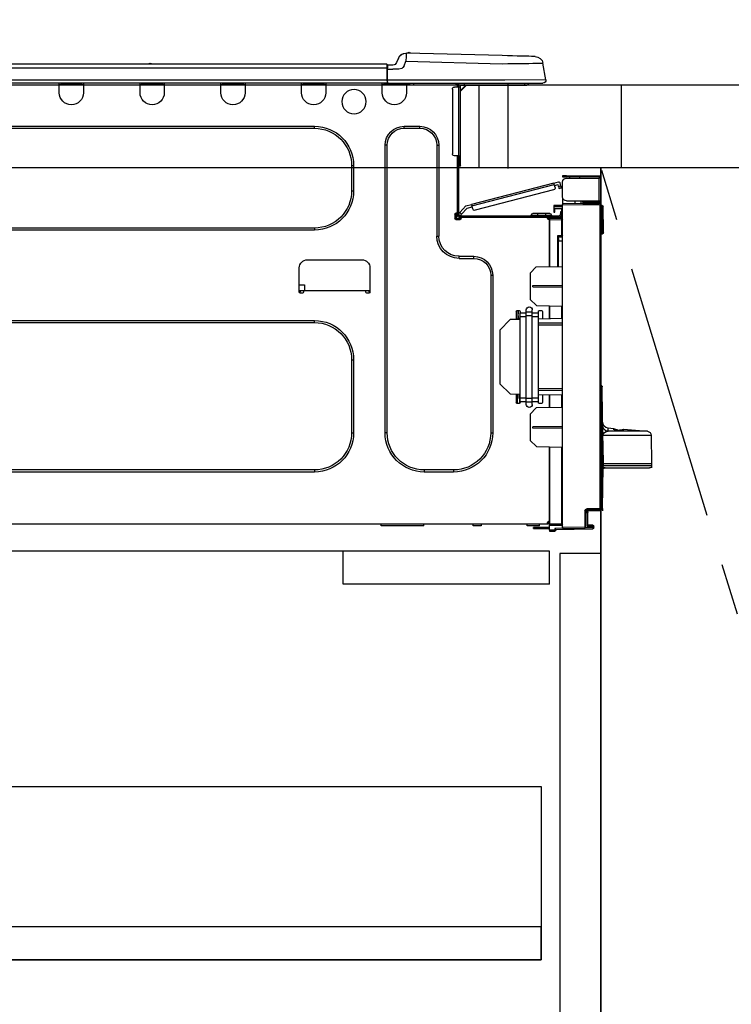
# Model space of a CAD drawing. Extents: x 55896 to 82369, y -11045 to -2175.
# Drawn here: x 71580 to 71925, y -8571 to -8093 of the extents above; entities that cross this region are included whole.
import ezdxf

# ---------------------------------------------------------------- set-up
doc = ezdxf.new("R2010")
doc.units = 0
doc.header["$LTSCALE"] = 50
doc.header["$MEASUREMENT"] = 0
doc.linetypes.add('CENTER', pattern=[2, 1.25, -0.25, 0.25, -0.25])
doc.linetypes.add('HIDDEN', pattern=[0.375, 0.25, -0.125])
doc.layers.get('0').update_dxf_attribs({"linetype": 'CONTINUOUS'})
doc.layers.get('DEFPOINTS').update_dxf_attribs({"color": 146, "linetype": 'CONTINUOUS'})
for name, color, linetype in [('120-キャビネット（外）', 7, 'CONTINUOUS'), ('121-キャビネット（中）', 253, 'HIDDEN'), ('123-扉向き', 231, 'CENTER'), ('126-甲板', 2, 'CONTINUOUS'), ('150-機器', 8, 'CONTINUOUS'), ('166-寸法B', 11, 'CONTINUOUS')]:
    doc.layers.add(name, color=color, linetype=linetype)
doc.styles.add('KH001', font='txt')
doc.dimstyles.new('KH1xx030', dxfattribs={"dimscale": 30, "dimtxt": 2, "dimasz": 0.6, "dimexe": 0.3, "dimexo": 1.2, "dimgap": 0.5, "dimtad": 3, "dimdec": 1, "dimdsep": 46, "dimlunit": 6, "dimtxsty": 'KH001', "dimblk": 'DOT', "dimcen": 1, "dimdle": 1, "dimclrd": 256, "dimclre": 256, "dimclrt": 256, "dimadec": 0, "dimazin": 0, "dimtfac": 1, "dimtdec": 1, "dimtix": 1, "dimtmove": 2, "dimatfit": 3, "dimldrblk": 'CLOSEDBLANK', "dimfxl": 1, "dimtolj": 1, "dimtzin": 0, "dimlwd": -1, "dimlwe": -1, "dimarcsym": 0})

# ---------------------------------------------------------------- blocks, each defined once
blk = doc.blocks.new('_Dot')
at = {"color": 0, "linetype": 'ByBlock', "lineweight": -2}
blk.add_line((-0.5, 0), (-1, 0), dxfattribs=at)
at = {"color": 0, "linetype": 'ByBlock', "const_width": 0.5}
blk.add_lwpolyline([(-0.25, 0, 1), (0.25, 0, 1)], format="xyb", close=True, dxfattribs=at)
blk = doc.blocks.new('*D96')
at = {"layer": '166-寸法B', "transparency": 16777216}
for p, q in [((71221.54, -7831.29), (71221.54, -7808.37)), ((71871.54, -8088.89), (71871.54, -7808.37)), ((71853.54, -7817.37), (71239.54, -7817.37))]:
    blk.add_line(p, q, dxfattribs=at)
at = {"layer": 'DEFPOINTS', "color": 0, "transparency": 16777216}
for p in [(71221.54, -7817.37), (71221.54, -7867.29), (71871.54, -8124.89)]:
    blk.add_point(p, dxfattribs=at)
at = {"layer": '166-寸法B', "transparency": 16777216, "xscale": 18, "yscale": 18, "zscale": 18, "rotation": 180}
blk.add_blockref('_Dot', (71221.54, -7817.37), dxfattribs=at)
at = {"layer": '166-寸法B', "transparency": 16777216, "xscale": 18, "yscale": 18, "zscale": 18}
blk.add_blockref('_Dot', (71871.54, -7817.37), dxfattribs=at)
at = {"layer": '166-寸法B', "transparency": 16777216, "insert": (71546.54, -7772.37), "char_height": 60, "attachment_point": 5, "style": 'KH001'}
blk.add_mtext('\\A1;650', dxfattribs=at)
blk = doc.blocks.new('_ClosedBlank')
at = {"color": 0, "linetype": 'ByBlock', "lineweight": -2}
for p, q in [((-1, 0.167), (0, 0)), ((-1, 0.167), (-1, -0.167)), ((0, 0), (-1, -0.167))]:
    blk.add_line(p, q, dxfattribs=at)
blk = doc.blocks.new('HT-F6S_D')
at = {"layer": '150-機器', "color": 13, "linetype": 'Continuous'}
for p, q in [((19.64, 13.39), (66.27, 14.62)), ((66.27, 14.62), (66.27, 14.54)), ((66.27, 14.54), (66.27, 14.32)), ((66.37, 14.62), (66.37, 14.62)), ((-1.45, 1.72), (-0.08, 9.72)), ((0.12, 9.72), (-0.08, 9.72)), ((0.72, 9.71), (0.12, 9.72)), ((1.71, 9.7), (0.72, 9.71)), ((3.06, 9.68), (1.71, 9.7)), ((4.76, 9.66), (3.06, 9.68)), ((3.67, 12.98), (3.87, 12.98)), ((3.87, 12.98), (4.46, 13)), ((4.46, 13), (5.41, 13.02)), ((6.76, 9.64), (4.76, 9.66)), ((5.41, 13.02), (6.72, 13.06)), ((6.72, 13.06), (8.35, 13.1)), ((9.02, 9.61), (6.76, 9.64)), ((8.35, 13.1), (10.25, 13.15)), ((11.5, 9.58), (9.02, 9.61)), ((10.25, 13.15), (12.39, 13.2)), ((14.15, 9.55), (11.5, 9.58)), ((12.39, 13.2), (14.7, 13.26)), ((16.92, 9.51), (14.15, 9.55)), ((14.7, 13.26), (17.14, 13.33)), ((17.14, 13.33), (19.64, 13.39)), ((66.37, 10.7), (19.74, 9.48)), ((66.27, 14.32), (66.28, 13.96)), ((66.28, 13.96), (66.3, 13.47)), ((66.3, 13.47), (66.31, 12.88)), ((66.31, 12.88), (66.33, 12.2)), ((66.33, 12.2), (66.35, 11.46)), ((66.35, 11.46), (66.37, 10.7)), ((67.28, 8.51), (66.37, 10.7)), ((69.98, 12.21), (70.9, 10.02)), ((69.98, 12.21), (70.9, 10.02)), ((69.98, 12.21), (69.98, 12.21)), ((70.9, 10.02), (70.9, 10.02)), ((190.4, 9.69), (190.49, 9.69)), ((190.49, 9.69), (190.49, 9.69)), ((19.74, 9.48), (16.92, 9.51)), ((67.28, 8.51), (67.81, 7.65)), ((67.81, 7.65), (68.43, 7.2)), ((68.43, 7.2), (69.74, 6.87)), ((69.74, 6.87), (72.7, 6.85)), ((72.7, 8.81), (75.31, 8.81)), ((75.31, 6.85), (72.7, 6.85)), ((75.31, 7.24), (75.31, 8.91)), ((75.31, 8.81), (75.31, 7.24)), ((75.31, 8.32), (75.31, 7.24)), ((75.31, 0.59), (75.31, 7.24)), ((75.61, 7.24), (75.31, 7.24)), ((75.61, 9.2), (429.43, 9.2)), ((75.61, 9.2), (75.61, 9.17)), ((75.61, 9.17), (75.61, 9.05)), ((75.61, 9.05), (75.61, 8.87)), ((75.61, 8.87), (75.61, 8.63)), ((75.61, 8.63), (75.61, 8.33)), ((75.61, 8.33), (75.61, 7.99)), ((75.61, 7.99), (75.61, 7.63)), ((75.61, 7.63), (75.61, 7.24)), ((75.61, 7.24), (75.61, 1.47)), ((75.61, 7.24), (429.43, 7.24)), ((189.82, 9.4), (191.08, 9.4)), ((-1.45, 1.72), (18.37, 1.47)), ((18.37, 0), (0, 0)), ((8.76, -0.88), (8.76, 0)), ((18.37, 1.47), (75.31, 1.47)), ((75.31, 0), (18.37, 0)), ((38.13, 0), (38.13, -0.88)), ((62.47, -0.74), (62.44, 0)), ((64.43, -0.69), (64.4, 0)), ((66.08, 0), (66.08, -0.69)), ((66.67, 0), (66.67, -0.1)), ((67.34, 0), (67.34, -0.1)), ((67.34, 0), (67.34, -0.1)), ((70.6, -0.1), (70.59, 0)), ((70.6, -0.1), (70.59, 0)), ((71.58, -0.1), (71.57, 0)), ((71.58, -0.1), (71.57, 0)), ((71.58, -0.1), (71.57, 0)), ((71.58, -0.1), (71.57, 0)), ((71.57, 0), (71.58, -0.1)), ((71.57, 0), (71.58, -0.1)), ((71.57, 0), (71.58, -0.1)), ((71.57, 0), (71.58, -0.1)), ((73.54, -0.1), (73.53, 0)), ((75.31, 0.59), (75.31, 0)), ((75.31, 0), (429.72, 0)), ((75.61, 1.47), (429.43, 1.47)), ((77.24, -0.1), (77.24, 0)), ((77.83, -0.69), (77.83, 0)), ((105.24, 0), (105.24, -0.69)), ((105.83, 0), (105.83, -0.1)), ((116.41, -0.1), (116.41, 0)), ((116.99, -0.69), (116.99, 0)), ((144.41, 0), (144.41, -0.69)), ((144.99, 0), (144.99, -0.1)), ((155.57, -0.1), (155.57, 0)), ((156.15, -0.69), (156.15, 0)), ((183.57, 0), (183.57, -0.69)), ((184.15, 0), (184.15, -0.1)), ((194.73, -0.1), (194.73, 0)), ((195.31, -0.69), (195.31, 0)), ((222.73, 0), (222.73, -0.69)), ((223.31, 0), (223.31, -0.1)), ((233.89, -0.1), (233.89, 0)), ((234.48, -0.69), (234.48, 0)), ((8.76, -0.88), (7.78, -0.88)), ((38.13, -0.88), (8.76, -0.88)), ((37.01, -0.88), (39.94, -3.82)), ((37.27, -0.88), (39.94, -3.56)), ((39.94, -0.88), (38.13, -0.88)), ((39.94, -1.86), (39.94, -0.88)), ((39.94, -35.15), (39.94, -1.86)), ((39.94, -1.86), (40.92, -1.86)), ((40.53, -0.1), (40.73, -0.1)), ((40.73, -0.1), (40.73, -0.29)), ((40.92, -0.49), (40.92, -0.88)), ((40.92, -0.88), (40.92, -1.86)), ((40.92, -1.86), (40.92, -35.15)), ((40.92, -1.86), (42.88, -1.86)), ((41.51, -0.2), (41.51, -1.86)), ((42.1, -0.2), (41.51, -0.2)), ((43.86, -2.84), (43.86, -34.17)), ((64.43, -0.69), (62.47, -0.74)), ((65, -0.67), (64.43, -0.69)), ((65.55, -0.66), (65, -0.67)), ((66.06, -0.65), (65.55, -0.66)), ((66.08, -0.64), (65.62, -0.66)), ((66.08, -0.64), (66.06, -0.65)), ((66.08, -0.69), (77.83, -0.69)), ((66.08, -0.69), (66.08, -4.6)), ((66.67, -0.1), (77.24, -0.1)), ((77.83, -4.6), (77.83, -0.69)), ((105.24, -0.69), (116.99, -0.69)), ((105.24, -0.69), (105.24, -4.6)), ((105.83, -0.1), (116.41, -0.1)), ((116.99, -4.6), (116.99, -0.69)), ((144.41, -0.69), (156.15, -0.69)), ((144.41, -0.69), (144.41, -4.6)), ((144.99, -0.1), (155.57, -0.1)), ((156.15, -4.6), (156.15, -0.69)), ((183.57, -0.69), (195.31, -0.69)), ((183.57, -0.69), (183.57, -4.6)), ((184.15, -0.1), (194.73, -0.1)), ((195.31, -4.6), (195.31, -0.69)), ((222.73, -0.69), (234.48, -0.69)), ((222.73, -0.69), (222.73, -4.6)), ((223.31, -0.1), (233.89, -0.1)), ((234.48, -4.6), (234.48, -0.69)), ((67.26, -20.85), (59.62, -20.85)), ((59.62, -21.83), (59.62, -20.85)), ((67.26, -21.83), (59.62, -21.83)), ((67.26, -21.83), (67.26, -20.85)), ((350.78, -20.85), (110.73, -20.85)), ((110.73, -21.83), (110.73, -20.85)), ((350.78, -21.83), (110.73, -21.83)), ((50.42, -30.06), (50.42, -74.11)), ((51.4, -30.06), (50.42, -30.06)), ((51.4, -30.06), (51.4, -74.11)), ((75.48, -30.06), (76.46, -30.06)), ((75.48, -169.47), (75.48, -30.06)), ((76.46, -169.47), (76.46, -30.06)), ((39.94, -37.5), (39.94, -35.15)), ((40.92, -35.15), (39.94, -35.15)), ((39.94, -37.5), (40.73, -37.5)), ((39.94, -39.65), (39.94, -37.5)), ((40.73, -35.15), (40.73, -37.5)), ((40.73, -37.5), (40.92, -37.5)), ((40.73, -37.5), (40.73, -40.43)), ((40.92, -35.15), (40.92, -63.73)), ((40.92, -35.15), (42.88, -35.15)), ((41.51, -35.15), (41.51, -63.05)), ((40.73, -40.43), (40.92, -40.43)), ((91.73, -39.85), (91.73, -52.18)), ((92.71, -39.85), (91.73, -39.85)), ((92.71, -39.85), (92.71, -52.18)), ((-28.2, -45.9), (-28.2, -46)), ((-28.2, -57.06), (-28.2, -46)), ((-28.2, -46), (-27.12, -46)), ((-27.61, -45.9), (-27.61, -46)), ((-11.55, -44.82), (-27.12, -44.82)), ((-27.12, -45.41), (-11.55, -45.41)), ((-27.12, -46), (-27.12, -57.06)), ((-11.55, -46), (-27.12, -46)), ((-17.82, -45.41), (-17.82, -46)), ((-13.12, -46), (-13.12, -45.41)), ((-11.55, -45.41), (-11.55, -44.82)), ((-11.55, -44.82), (-9.59, -44.82)), ((-9.59, -45.41), (-11.55, -45.41)), ((-9.59, -44.82), (-9.59, -45.41)), ((-9.59, -55.1), (-9.59, -47.95)), ((-9.04, -50.74), (-9.02, -50.69)), ((-9.04, -50.76), (-9.04, -50.74)), ((-7.91, -51.05), (-9.04, -50.76)), ((-9.02, -50.69), (-9, -50.6)), ((-9, -50.6), (-8.97, -50.48)), ((-8.97, -50.48), (-8.93, -50.34)), ((-8.93, -50.34), (-8.89, -50.18)), ((-8.89, -50.18), (-8.85, -50)), ((-8.85, -50), (-8.8, -49.81)), ((-8.8, -49.81), (-8.41, -48.3)), ((-8.8, -49.81), (-7.66, -50.11)), ((-7.9, -51.04), (-7.91, -51.05)), ((-7.89, -50.98), (-7.9, -51.04)), ((-7.86, -50.9), (-7.89, -50.98)), ((-7.83, -50.78), (-7.86, -50.9)), ((-7.8, -50.63), (-7.83, -50.78)), ((-7.75, -50.47), (-7.8, -50.63)), ((-7.71, -50.29), (-7.75, -50.47)), ((-7.66, -50.11), (-7.71, -50.29)), ((-5.41, -48.46), (-7.69, -47.87)), ((-7.66, -50.11), (-7.42, -49.16)), ((-5.71, -49.6), (-7.42, -49.16)), ((-5.95, -50.55), (-5.56, -49.03)), ((-5.56, -49.03), (-5.53, -48.92)), ((34.39, -59.36), (-5.56, -49.03)), ((-5.53, -48.92), (-5.51, -48.81)), ((-5.51, -48.81), (-5.48, -48.72)), ((-5.48, -48.72), (-5.46, -48.63)), ((-5.46, -48.63), (-5.44, -48.56)), ((-5.44, -48.56), (-5.43, -48.51)), ((-5.43, -48.51), (-5.42, -48.47)), ((-5.42, -48.47), (-5.41, -48.46)), ((-5.41, -48.46), (34.54, -58.8)), ((-5.25, -51.74), (32.8, -61.58)), ((92.71, -52.18), (91.73, -52.18)), ((-27.12, -57.06), (-28.2, -57.06)), ((-28.2, -57.06), (-28.2, -57.16)), ((-27.61, -57.06), (-27.61, -57.16)), ((-11.55, -57.06), (-27.12, -57.06)), ((-19.87, -57.06), (-19.87, -57.51)), ((-19.45, -57.51), (-19.45, -57.06)), ((-19.38, -57.65), (-19.38, -57.06)), ((-18.51, -57.06), (-18.51, -58.31)), ((-15.71, -58.29), (-15.71, -57.06)), ((-9.59, -56.08), (-9.86, -56.08)), ((-9.66, -55.59), (-9.59, -55.59)), ((-9.59, -56.08), (-9.59, -58.23)), ((-29.47, -72.06), (-29.31, -59.71)), ((-28.98, -72.06), (-28.82, -59.71)), ((-28.82, -59.71), (-28.82, -59.23)), ((-28.82, -59.23), (-28.64, -59.23)), ((-28.64, -59.71), (-28.82, -59.71)), ((-28.64, -59.71), (-28.64, -59.23)), ((-28.64, -59.23), (-28.2, -59.32)), ((-28.2, -206.33), (-28.2, -58.88)), ((-28.2, -58.88), (-27.71, -58.88)), ((-27.71, -58.39), (-9.59, -58.23)), ((-9.59, -58.72), (-27.71, -58.88)), ((-27.71, -58.88), (-27.71, -206.33)), ((-19.87, -57.65), (-27.12, -57.65)), ((-19.87, -58.23), (-27.12, -58.23)), ((-19.45, -57.51), (-19.87, -57.51)), ((-19.87, -58.23), (-19.87, -57.65)), ((-19.87, -57.65), (-19.38, -57.65)), ((-19.38, -58.23), (-19.87, -58.23)), ((-19.38, -57.51), (-19.45, -57.51)), ((-19.38, -57.65), (-19.38, -58.23)), ((-19.38, -58.32), (-19.38, -58.23)), ((-9.59, -58.23), (-9.59, -58.72)), ((-9.59, -215.3), (-9.59, -58.72)), ((-9.59, -59.27), (-5.29, -59.2)), ((-5.29, -59.68), (-9.59, -59.76)), ((-5.29, -60.71), (-9.1, -60.77)), ((-9.1, -60.77), (-9.1, -62.36)), ((-5.87, -61.48), (-5.87, -61.09)), ((-5.29, -61.48), (-5.87, -61.48)), ((-5.87, -62.46), (-5.87, -61.48)), ((-5.36, -60.71), (-5.31, -60.88)), ((-5.31, -60.88), (-5.29, -61.09)), ((-5.29, -59.2), (-5.29, -59.68)), ((-5.29, -59.68), (-5.29, -60.71)), ((-5.29, -61.09), (-5.29, -61.48)), ((-5.29, -61.48), (-5.29, -62.46)), ((34, -60.88), (34.39, -59.36)), ((36.61, -60.55), (34.24, -59.93)), ((34.42, -59.25), (34.39, -59.36)), ((34.45, -59.15), (34.42, -59.25)), ((34.47, -59.05), (34.45, -59.15)), ((34.49, -58.96), (34.47, -59.05)), ((34.51, -58.89), (34.49, -58.96)), ((34.53, -58.84), (34.51, -58.89)), ((34.54, -58.8), (34.53, -58.81)), ((34.53, -58.81), (34.53, -58.84)), ((37.24, -59.49), (34.54, -58.8)), ((39.4, -63.51), (36.61, -60.55)), ((37.24, -59.49), (40.25, -62.71)), ((-9.11, -66.18), (-9.59, -66.18)), ((-9.11, -65.7), (-3.33, -65.59)), ((-3.33, -66.08), (-9.11, -66.18)), ((-9.11, -66.18), (-9.11, -74)), ((-9.1, -62.36), (-8.52, -62.36)), ((-9.1, -63.34), (-9.1, -62.36)), ((-8.52, -63.34), (-9.1, -63.34)), ((-9.1, -63.73), (-9.1, -63.34)), ((-9.1, -63.73), (-9.1, -65.09)), ((-9.1, -65.09), (-3.33, -65.19)), ((-8.52, -62.36), (-8.52, -63.34)), ((-8.52, -63.73), (-8.52, -63.34)), ((-8.52, -65.1), (-8.52, -64.91)), ((-8.52, -64.91), (-7.93, -64.91)), ((40.34, -64.32), (-7.93, -64.32)), ((-2.25, -64.91), (-7.93, -64.91)), ((-6.56, -64.91), (-6.56, -65.13)), ((-5.29, -62.46), (-5.87, -62.46)), ((-4.21, -63.93), (-4.21, -64.32)), ((-1.27, -63.93), (-4.21, -63.93)), ((-3.43, -63.15), (-1.27, -63.15)), ((-3.33, -65.59), (-3.33, -65.19)), ((-2.25, -65.4), (-3.33, -65.4)), ((-3.33, -65.59), (-3.33, -65.99)), ((-3.33, -65.74), (-2.32, -65.75)), ((-3.33, -88.93), (-3.33, -65.99)), ((-3.33, -65.99), (-2.74, -65.99)), ((-3.33, -66.08), (-3.33, -88.93)), ((-2.25, -65.5), (-2.25, -64.91)), ((39.65, -64.91), (-2.25, -64.91)), ((-1.27, -63.15), (2.64, -63.15)), ((-1.27, -63.15), (-1.27, -63.93)), ((-1.27, -63.93), (-1.27, -64.32)), ((2.64, -63.93), (-1.27, -63.93)), ((2.64, -63.15), (4.8, -63.15)), ((2.64, -63.15), (2.64, -63.93)), ((2.64, -63.93), (2.64, -64.32)), ((5.58, -63.93), (2.64, -63.93)), ((5.58, -63.93), (5.58, -64.32)), ((39.4, -63.51), (40.25, -62.71)), ((39.53, -63.65), (39.4, -63.51)), ((39.65, -63.78), (39.53, -63.65)), ((39.77, -63.91), (39.65, -63.78)), ((40.34, -64.91), (39.65, -64.91)), ((39.65, -65.5), (39.65, -64.91)), ((42, -65.4), (39.65, -65.4)), ((39.87, -64.01), (39.77, -63.91)), ((41.8, -65.89), (39.85, -65.89)), ((39.95, -64.1), (39.87, -64.01)), ((40.02, -64.17), (39.95, -64.1)), ((40.05, -64.21), (40.02, -64.17)), ((40.07, -64.22), (40.05, -64.21)), ((40.92, -63.42), (40.07, -64.22)), ((42.1, -65.99), (40.14, -65.99)), ((40.25, -62.71), (40.38, -62.85)), ((40.38, -62.85), (40.51, -62.98)), ((40.51, -62.98), (40.63, -63.1)), ((40.63, -63.1), (40.73, -63.21)), ((40.73, -63.21), (40.81, -63.3)), ((40.81, -63.3), (40.87, -63.37)), ((40.87, -63.37), (40.91, -63.41)), ((40.91, -63.41), (40.92, -63.42)), ((41.51, -63.05), (41.51, -63.73)), ((41.51, -63.05), (42.1, -63.05)), ((42, -63.05), (42, -65.5)), ((42.59, -63.54), (42.59, -65.5)), ((110.73, -70.2), (110.73, -71.17)), ((110.73, -70.2), (350.78, -70.2)), ((110.73, -71.17), (350.78, -71.17)), ((-29.47, -72.06), (-28.98, -72.06)), ((-29.46, -72.55), (-29.47, -72.06)), ((-28.98, -72.06), (-28.2, -72.06)), ((-28.97, -72.55), (-28.98, -72.06)), ((-28.97, -73.03), (-28.97, -72.55)), ((-28.97, -72.55), (-28.2, -72.55)), ((-28.2, -73.03), (-28.97, -73.03)), ((-9.11, -74), (-9.59, -74)), ((-9.59, -74.47), (-9.23, -74.48)), ((-9.11, -74), (-7.16, -74)), ((-7.64, -74.49), (-9.1, -74.49)), ((-8.34, -74.49), (-7.64, -74.51)), ((-7.64, -75.34), (-7.64, -74.49)), ((-7.64, -75.34), (-7.64, -76.46)), ((-7.16, -74), (-7.16, -88.87)), ((51.4, -74.11), (50.42, -74.11)), ((-7.64, -76.46), (-9.59, -76.43)), ((-7.64, -88.86), (-7.64, -76.46)), ((40.63, -83.9), (33.48, -83.9)), ((33.48, -84.88), (33.48, -83.9)), ((40.63, -84.88), (33.48, -84.88)), ((40.63, -84.88), (40.63, -83.9)), ((114.15, -85.57), (87.72, -85.57)), ((3.13, -89.05), (-9.59, -88.82)), ((6.07, -92.09), (3.13, -89.05)), ((83.8, -89.48), (83.8, -101.23)), ((118.07, -101.23), (118.07, -89.48)), ((6.07, -92.09), (6.07, -104.8)), ((24.28, -93.1), (24.28, -169.47)), ((25.26, -93.1), (24.28, -93.1)), ((25.26, -93.1), (25.26, -169.47)), ((4.9, -98.01), (-9.59, -97.93)), ((4.9, -98.67), (-9.59, -98.75)), ((4.9, -98.67), (4.9, -98.01)), ((115.61, -97.71), (115.56, -100.64)), ((118.07, -97.71), (115.61, -97.71)), ((3.08, -107.79), (6.07, -104.8)), ((83.8, -100.64), (85.76, -100.64)), ((84.29, -100.64), (84.27, -101.72)), ((84.29, -101.72), (85.27, -101.72)), ((85.76, -101.23), (85.76, -100.64)), ((85.76, -100.64), (116.11, -100.64)), ((116.11, -100.64), (118.07, -100.64)), ((116.11, -100.64), (116.11, -101.23)), ((116.6, -101.72), (117.58, -101.72)), ((117.6, -101.72), (117.58, -100.64)), ((3.08, -107.79), (-9.59, -108.01)), ((-9.11, -108), (-9.11, -114.13)), ((-3.33, -114.23), (-3.33, -107.9)), ((-3.33, -107.9), (-3.33, -114.23)), ((-9.59, -114.12), (2.15, -114.33)), ((0.2, -110.73), (0.2, -114.29)), ((1.66, -110.24), (0.69, -110.24)), ((2.15, -111.36), (2.15, -110.73)), ((2.15, -113.04), (2.15, -111.36)), ((5.09, -111.36), (2.15, -111.36)), ((5.09, -113.04), (2.15, -113.04)), ((2.15, -152.53), (2.15, -113.04)), ((5.09, -111.02), (5.09, -109.89)), ((5.09, -111.02), (8.03, -111.02)), ((5.09, -112.7), (5.09, -111.02)), ((5.09, -152.88), (5.09, -112.7)), ((5.09, -112.7), (8.03, -112.7)), ((8.03, -111.02), (8.03, -109.89)), ((8.03, -112.7), (8.03, -111.02)), ((10.96, -111.36), (8.03, -111.36)), ((8.03, -152.88), (8.03, -112.7)), ((10.96, -113.04), (8.03, -113.04)), ((10.96, -110.73), (10.96, -111.36)), ((10.96, -113.04), (10.96, -111.36)), ((10.96, -152.53), (10.96, -113.04)), ((10.96, -114.48), (15.86, -114.57)), ((12.43, -110.24), (11.45, -110.24)), ((11.84, -114.5), (11.85, -114.35)), ((11.87, -112.78), (11.85, -114.35)), ((11.85, -114.5), (11.85, -114.35)), ((11.85, -114.35), (12.92, -114.35)), ((11.87, -112.71), (11.88, -112.62)), ((11.87, -112.76), (11.87, -112.71)), ((11.87, -112.78), (11.87, -112.76)), ((11.93, -112.78), (11.87, -112.78)), ((11.88, -112.19), (11.89, -112.01)), ((11.88, -112.36), (11.88, -112.19)), ((11.88, -112.5), (11.88, -112.36)), ((11.88, -112.62), (11.88, -112.5)), ((11.92, -110.24), (11.89, -111.82)), ((11.89, -111.82), (11.95, -111.82)), ((11.89, -112.01), (11.89, -111.82)), ((11.91, -114.35), (11.98, -110.24)), ((12.92, -110.73), (12.92, -114.52)), ((-9.59, -116.29), (2.15, -116.35)), ((2.15, -117.04), (-9.59, -117.1)), ((20.76, -119.64), (15.86, -114.57)), ((350.78, -115.03), (110.73, -115.03)), ((110.73, -116.01), (110.73, -115.03)), ((350.78, -116.01), (110.73, -116.01)), ((20.76, -119.64), (20.76, -145.66)), ((91.73, -134.03), (91.73, -169.47)), ((92.71, -134.03), (91.73, -134.03)), ((92.71, -134.03), (92.71, -169.47)), ((-28.78, -206.41), (-28.78, -147.12)), ((-28.3, -147.12), (-28.78, -147.12)), ((-28.69, -146.82), (-28.67, -146.79)), ((-28.67, -146.79), (-28.59, -146.72)), ((-28.65, -146.78), (-28.2, -146.31)), ((-28.59, -146.72), (-28.47, -146.6)), ((-28.47, -146.6), (-28.45, -146.58)), ((-28.2, -147.01), (-28.3, -147.12)), ((-28.3, -147.12), (-28.3, -206.41)), ((15.77, -150.64), (20.76, -145.66)), ((-29.06, -169.19), (-28.78, -149.49)), ((-9.59, -148.11), (2.15, -148.17)), ((2.15, -148.86), (-9.59, -148.92)), ((2.15, -150.88), (-9.59, -151.09)), ((-9.11, -151.08), (-9.11, -157.21)), ((-3.33, -157.31), (-3.33, -150.98)), ((-3.33, -150.98), (-3.33, -157.31)), ((0.2, -150.92), (0.2, -154.78)), ((2.15, -154.22), (2.15, -152.53)), ((5.09, -152.53), (2.15, -152.53)), ((10.96, -152.53), (8.03, -152.53)), ((15.77, -150.64), (10.96, -150.73)), ((10.96, -154.22), (10.96, -152.53)), ((11.13, -155.15), (11.21, -150.72)), ((12.3, -155.27), (12.14, -150.71)), ((12.92, -150.69), (12.92, -154.78)), ((-9.59, -157.2), (3.13, -157.42)), ((0.69, -155.27), (1.66, -155.27)), ((5.09, -154.22), (2.15, -154.22)), ((2.15, -154.78), (2.15, -154.22)), ((6.07, -160.46), (3.13, -157.42)), ((5.09, -152.88), (8.03, -152.88)), ((5.09, -154.56), (5.09, -152.88)), ((5.09, -154.56), (8.03, -154.56)), ((5.09, -155.69), (5.09, -154.56)), ((8.03, -154.56), (8.03, -152.88)), ((10.96, -154.22), (8.03, -154.22)), ((8.03, -155.69), (8.03, -154.56)), ((10.96, -154.22), (10.96, -154.78)), ((11.45, -155.27), (12.43, -155.27)), ((6.07, -160.46), (6.07, -173.18)), ((-9.59, -166.46), (4.9, -166.54)), ((4.9, -167.2), (4.9, -166.54)), ((-52.58, -170.64), (-52.77, -184.55)), ((-29.13, -170.64), (-52.58, -170.64)), ((-39.14, -167.75), (-50.78, -168.72)), ((-50.78, -168.72), (-31.72, -168.72)), ((-39.14, -168.28), (-39.14, -167.75)), ((-36.21, -168.06), (-37.18, -168.14)), ((-34.25, -167.87), (-34.36, -167.89)), ((-31.68, -167.12), (-34.25, -167.34)), ((-34.25, -167.34), (-34.25, -167.54)), ((-34.25, -167.54), (-34.25, -167.87)), ((-31.72, -168.72), (-31.71, -168.57)), ((-31.71, -168.57), (-31.7, -168.07)), ((-31.7, -168.07), (-31.69, -167.37)), ((-31.69, -167.37), (-31.68, -167.12)), ((-31.68, -167.12), (-31.68, -167.14)), ((-29.24, -175.72), (-29.13, -170.64)), ((-29.04, -170.65), (-29.12, -175.73)), ((-9.59, -167.28), (4.9, -167.2)), ((25.26, -169.47), (24.28, -169.47)), ((75.48, -169.47), (76.46, -169.47)), ((92.71, -169.47), (91.73, -169.47)), ((-29.39, -184.53), (-29.24, -175.72)), ((-29.12, -175.73), (-29.26, -184.54)), ((3.08, -176.17), (-9.59, -176.39)), ((-9.11, -176.38), (-9.11, -213.72)), ((-3.33, -212.45), (-3.33, -176.28)), ((-3.33, -176.28), (-3.33, -213.82)), ((3.08, -176.17), (6.07, -173.18)), ((-52.77, -184.55), (-52.76, -185.54)), ((-52.77, -184.55), (-29.39, -184.55)), ((-52.76, -185.54), (-52.76, -186.5)), ((-52.76, -185.54), (-29.31, -185.54)), ((-29.62, -186.27), (-29.46, -186.08)), ((-29.46, -186.08), (-29.36, -185.87)), ((-29.39, -184.54), (-29.39, -184.53)), ((-29.39, -184.55), (-29.39, -184.54)), ((-29.36, -185.87), (-29.34, -185.78)), ((-29.32, -184.27), (-29.31, -184.18)), ((-29.32, -184.55), (-29.32, -184.27)), ((-29.32, -184.57), (-29.32, -184.55)), ((-29.32, -184.55), (-29.32, -184.55)), ((-29.31, -185.54), (-29.32, -184.57)), ((-29.31, -184.15), (-29.3, -184.14)), ((-29.31, -184.18), (-29.31, -184.15)), ((-29.3, -184.14), (-29.3, -184.14)), ((-29.3, -184.14), (-29.29, -184.14)), ((-29.29, -184.14), (-29.29, -184.15)), ((-29.29, -184.15), (-29.29, -184.17)), ((-29.29, -184.17), (-29.28, -184.27)), ((-29.28, -184.27), (-29.27, -184.39)), ((-29.27, -184.39), (-29.27, -184.54)), ((-29.27, -184.54), (-29.25, -185.54)), ((-29.26, -184.55), (-29.26, -184.54)), ((-29.26, -184.54), (-29.26, -184.54)), ((-29.26, -184.54), (-29.26, -184.54)), ((-29.26, -184.54), (-29.26, -184.55)), ((-28.78, -184.55), (-29.26, -184.55)), ((-28.97, -206.1), (-29.25, -186.02)), ((-30.21, -186.5), (-51.78, -186.5)), ((-30.21, -186.5), (-29.62, -186.27)), ((43.27, -187.48), (43.27, -188.46)), ((43.27, -187.48), (57.47, -187.48)), ((43.27, -188.46), (57.47, -188.46)), ((57.47, -187.48), (57.47, -188.46)), ((110.73, -187.48), (110.73, -188.46)), ((110.73, -187.48), (350.78, -187.48)), ((110.73, -188.46), (350.78, -188.46)), ((-28.97, -206.1), (-28.97, -207.36)), ((-28.78, -206.41), (-28.3, -206.41)), ((-28.3, -206.41), (-28.19, -206.41)), ((-21.09, -207.03), (-28.3, -206.9)), ((-28.2, -206.33), (-27.71, -206.33)), ((-27.5, -207.06), (-27.99, -207.06)), ((-27.71, -206.33), (-21.44, -206.38)), ((-21.44, -206.87), (-27.71, -206.82)), ((-27.5, -207.06), (-27.5, -206.91)), ((-21.26, -207.06), (-27.5, -207.06)), ((-21.93, -214.24), (-21.93, -208.08)), ((-21.45, -208.08), (-21.93, -208.08)), ((-21.45, -208.08), (-21.45, -214.72)), ((-20.95, -208.08), (-21.45, -208.08)), ((-21.44, -207.59), (-20.95, -207.59)), ((-21.26, -207.04), (-21.26, -207.02)), ((-21.26, -207.06), (-21.26, -207.04)), ((-21.11, -207.05), (-21.26, -207.06)), ((-21.06, -207.06), (-21.12, -207.05)), ((-21.07, -207.04), (-21.11, -207.05)), ((-20.47, -207.36), (-20.95, -207.36)), ((-20.95, -215.2), (-20.95, -207.36)), ((-20.47, -207.36), (-20.47, -215.2)), ((-24.77, -214.77), (-24.29, -214.77)), ((-24.77, -215.51), (-24.77, -214.77)), ((-24.29, -214.28), (-21.93, -214.24)), ((-21.45, -214.72), (-24.29, -214.77)), ((-24.29, -214.77), (-24.29, -215.51)), ((-9.59, -213.72), (-9.11, -213.72)), ((-9.11, -213.72), (-3.33, -213.82)), ((-3.33, -214.31), (-9.11, -214.21)), ((-3.33, -212.45), (-2.74, -212.45)), ((-3.33, -212.94), (-2.74, -212.94)), ((-3.33, -213.52), (-2.74, -213.52)), ((-3.33, -213.82), (-3.33, -214.31)), ((-3.33, -216.66), (-3.33, -214.31)), ((-2.74, -212.45), (-2.74, -212.94)), ((-2.74, -213.52), (-2.74, -212.94)), ((-2.74, -212.94), (-2.25, -212.94)), ((-2.25, -213.52), (-2.74, -213.52)), ((-2.25, -212.93), (-2.25, -212.94)), ((-2.25, -213.52), (-2.25, -212.94)), ((416.18, -213.52), (-2.25, -213.52)), ((1.66, -214.5), (1.66, -213.52)), ((1.66, -214.5), (7.54, -214.5)), ((7.54, -214.5), (7.54, -213.52)), ((29.86, -213.52), (29.86, -214.5)), ((29.86, -214.5), (33.78, -214.5)), ((33.78, -214.5), (33.78, -213.52)), ((57.66, -214.5), (57.66, -213.52)), ((57.66, -214.5), (78.42, -214.5)), ((78.42, -214.5), (78.42, -213.52)), ((-24.77, -215.51), (-24.29, -215.51)), ((-24.29, -215.51), (-20.79, -215.57)), ((-6.27, -216.31), (-24.29, -216)), ((-20.47, -215.2), (-20.95, -215.2)), ((-20.47, -215.2), (-9.59, -215.3)), ((-9.59, -215.79), (-20.47, -215.69)), ((-9.59, -215.3), (-9.59, -215.79)), ((-9.59, -215.76), (-5.78, -215.83)), ((-6.27, -216.66), (-6.27, -216.31)), ((-5.78, -216.66), (-6.27, -216.66)), ((-5.78, -215.83), (-5.78, -216.66)), ((-5.78, -216.66), (-3.33, -216.66)), ((-3.33, -217.15), (-5.78, -217.15)), ((-3.33, -215.29), (2.55, -215.29)), ((2.55, -215.87), (-3.33, -215.87)), ((-3.33, -216.66), (-3.33, -217.15)), ((2.55, -215.29), (2.55, -215.87)), ((2.55, -215.29), (4.5, -215.29)), ((4.5, -215.87), (2.55, -215.87)), ((4.5, -215.87), (4.5, -215.29))]:
    blk.add_line(p, q, dxfattribs=at)
for points in [[(-7.16, -74), (-7.22, -74.07), (-7.28, -74.13), (-7.33, -74.18), (-7.39, -74.24), (-7.44, -74.29), (-7.49, -74.34), (-7.53, -74.38), (-7.56, -74.42), (-7.59, -74.45), (-7.61, -74.47), (-7.63, -74.48), (-7.64, -74.49), (-7.64, -74.49)], [(-28.97, -206.1), (-28.96, -206.1), (-28.92, -206.1), (-28.87, -206.1), (-28.79, -206.1), (-28.78, -206.1)], [(-21.93, -214.24), (-21.93, -214.25), (-21.91, -214.26), (-21.9, -214.28), (-21.87, -214.3), (-21.84, -214.34), (-21.8, -214.38), (-21.75, -214.42), (-21.71, -214.47), (-21.65, -214.52), (-21.59, -214.58), (-21.54, -214.64), (-21.48, -214.7), (-21.45, -214.72)], [(-5.78, -215.83), (-5.85, -215.89), (-5.91, -215.95), (-5.96, -216.01), (-6.02, -216.06), (-6.07, -216.11), (-6.12, -216.16), (-6.16, -216.2), (-6.19, -216.24), (-6.22, -216.27), (-6.24, -216.29), (-6.26, -216.3), (-6.27, -216.31), (-6.27, -216.31)]]:
    blk.add_lwpolyline(points, dxfattribs=at)
blk.add_circle((91.54, -8.91), 5.87, dxfattribs=at)
for centre, radius, start, end in [((64.9, 14.28), 0.784, 23.5498, 159.4502), ((64.9, 14.28), 0.784, 23.5498, 92.5103), ((66.37, 10.7), 3.92, 22.6199, 91.5), ((66.37, 10.7), 3.92, 22.6199, 87.6957), ((3.78, 9.06), 3.92, 91.5, 170.3266), ((72.7, 10.77), 1.96, 202.6196, 270), ((72.7, 10.77), 1.96, 202.6203, 270), ((190.4, 8.96), 0.734, 90, 143.1301), ((190.49, 8.96), 0.734, 36.8699, 90), ((75.61, 8.91), 0.294, 90, 180), ((189.43, 9.69), 0.49, 270, 323.1301), ((191.47, 9.69), 0.49, 216.8699, 270), ((191.47, 9.69), 0.49, 216.8699, 270), ((0, 1.47), 1.47, 170.3266, 270), ((7.78, 0.1), 0.979, 185.7392, 270), ((78.71, -0.05), 3.46, 153.842, 169.2883), ((39.94, -0.88), 0.979, 0, 64.1581), ((40.34, -0.49), 0.587, 0, 56.4427), ((40.34, -0.49), 1.17, 0, 24.6243), ((42.1, 0.29), 0.49, 270, 323.1301), ((42.88, -2.84), 0.979, 0, 90), ((71.96, -4.6), 5.87, 180, 0), ((111.12, -4.6), 5.87, 180, 0), ((150.28, -4.6), 5.87, 180, 0), ((189.44, -4.6), 5.87, 180, 0), ((228.6, -4.6), 5.87, 180, 0), ((59.62, -30.06), 9.2, 90, 180), ((59.62, -30.06), 8.22, 90, 180), ((67.26, -30.06), 9.2, 0, 90), ((67.26, -30.06), 8.22, 0, 90), ((110.73, -39.85), 18.99, 90, 180), ((110.73, -39.85), 18.01, 90, 180), ((42.88, -34.17), 0.979, 270, 0), ((40.73, -39.65), 0.783, 180, 270), ((-27.12, -45.9), 1.08, 90, 180), ((-27.12, -45.9), 0.49, 90, 180), ((-11.55, -47.95), 1.96, 0, 90), ((-7.84, -48.44), 0.587, 75.5, 165.5), ((-5.01, -50.79), 0.979, 165.5, 255.5), ((110.73, -52.18), 18.99, 180, 270), ((110.73, -52.18), 18.01, 180, 270), ((-27.12, -57.16), 1.08, 180, 270), ((-27.12, -57.16), 0.49, 180, 270), ((-11.55, -55.1), 1.96, 270, 0), ((-28.82, -59.72), 0.49, 90, 179.25), ((-29.06, -69.06), 9.34, 88.4993, 91.5007), ((-28.61, -60.42), 0.705, 53.7718, 92.6206), ((-27.71, -58.88), 0.49, 90.5, 180), ((-13.68, -58.64), 14.03, 179.0003, 180.9997), ((-6.29, -61.06), 0.414, 356.0965, 55.8364), ((33.05, -60.64), 0.979, 255.5, 345.5), ((-9.1, -66.18), 0.49, 91, 180), ((-2.1, -65.94), 7.02, 178.0016, 181.9984), ((-7.93, -63.73), 1.17, 180, 270), ((-7.93, -63.73), 0.587, 180, 270), ((-3.43, -63.93), 0.783, 90, 180), ((-2.74, -65.5), 0.49, 270, 0), ((4.8, -63.93), 0.783, 0, 90), ((40.14, -65.5), 0.49, 180, 270), ((40.34, -63.73), 0.587, 270, 0), ((40.34, -63.73), 1.17, 270, 0), ((41.51, -65.5), 0.49, 270, 0), ((42.1, -63.54), 0.49, 0, 90), ((42.1, -65.5), 0.49, 270, 0), ((-29.22, -63.2), 9.36, 268.5011, 271.4989), ((-28.97, -72.55), 0.49, 180.75, 270), ((-9.1, -74), 0.49, 180, 270), ((-2.09, -74.13), 7.02, 179.0015, 182.9981), ((40.63, -74.11), 9.79, 270, 0), ((40.63, -74.11), 10.77, 270, 0), ((33.48, -93.1), 9.2, 90, 180), ((33.48, -93.1), 8.22, 90, 180), ((87.72, -89.48), 3.92, 90, 180), ((114.15, -89.48), 3.92, 0, 90), ((84.29, -101.23), 0.49, 180, 270), ((85.27, -101.23), 0.49, 270, 0), ((116.6, -101.23), 0.49, 180, 270), ((117.58, -101.23), 0.49, 270, 0), ((6.56, -109.89), 1.47, 90, 180), ((6.56, -109.89), 1.47, 0, 90), ((0.69, -110.73), 0.49, 90, 180), ((1.66, -110.73), 0.49, 0, 90), ((11.45, -110.73), 0.49, 90, 180), ((12.43, -110.73), 0.49, 0, 90), ((110.73, -134.03), 18.99, 90, 180), ((110.73, -134.03), 18.01, 90, 180), ((-28.29, -147.12), 0.49, 136, 180), ((-28.55, -146.96), 0.196, 135, 173.5462), ((-21.48, -139.89), 9.94, 223.9033, 226.6897), ((0.69, -154.78), 0.49, 180, 270), ((1.66, -154.78), 0.49, 270, 0), ((6.56, -155.69), 1.47, 180, 270), ((6.56, -155.69), 1.47, 270, 0), ((11.45, -154.78), 0.49, 180, 270), ((12.43, -154.78), 0.49, 270, 0), ((-31.95, -165.79), 2.94, 274.5374, 359.1922), ((-31.93, -164.2), 2.94, 274.6786, 359.2), ((-50.62, -170.67), 1.96, 94.7636, 179.2), ((-39.06, -168.72), 0.979, 31.072, 94.7371), ((-39.12, -162.76), 5.52, 269.7408, 275.7037), ((-39.45, -156.88), 11.41, 272.1215, 274.4159), ((-43.66, -91.52), 76.9, 273.7962, 274.8311), ((-38.44, -134.83), 33.31, 273.8399, 277.2241), ((-39.23, -125.5), 42.67, 274.0631, 276.5531), ((-34.17, -168.31), 0.979, 94.7373, 159.0928), ((-31.65, -171.35), 2.64, 29.3305, 91.3255), ((-30.6, -169.15), 1.54, 323.7536, 358.5087), ((-30.84, -170.96), 1.74, 10.6053, 31.1407), ((-29.37, -173.91), 3.28, 84.208, 85.8126), ((2.19, -169.59), 31.26, 179.2673, 181.9375), ((43.27, -169.47), 18.99, 180, 270), ((43.27, -169.47), 18.01, 180, 270), ((57.47, -169.47), 18.99, 270, 0), ((57.47, -169.47), 18.01, 270, 0), ((110.73, -169.47), 18.99, 180, 270), ((110.73, -169.47), 18.01, 180, 270), ((-51.78, -185.52), 0.979, 180.8, 270), ((-29.4, -185.02), 0.488, 87.1945, 88.9046), ((-29.4, -184.52), 0.0217, 283.9455, 337.3408), ((-30.51, -184.17), 1.19, 342.3369, 355.2256), ((-30.21, -185.54), 0.908, 344.5539, 359.8665), ((-29.67, -186.03), 0.414, 1.7341, 37.5465), ((-29.45, -176.44), 8.11, 270.9232, 271.2866), ((-29.43, -178.21), 7.33, 271.014, 271.4127), ((-28, -184.38), 1.27, 180.4344, 187.1014), ((-29.32, -185.67), 1.14, 86.7917, 86.9534), ((-142.05, -186.2), 112.8, 0.0902, 0.3343), ((-30.21, -187.48), 0.979, 0.8, 90), ((-27.99, -206.08), 0.979, 180.8, 270), ((-28.29, -206.41), 0.49, 180, 269), ((-21.29, -206.66), 7.01, 178.0009, 181.9991), ((-27.71, -206.33), 0.49, 180, 269.5), ((-13.69, -206.57), 14.03, 179.0002, 180.9998), ((-21.44, -208.08), 0.49, 90, 180), ((-14.43, -207.96), 7.02, 177.0019, 180.9984), ((-21.44, -207.36), 0.979, 0, 89.5), ((-7.41, -206.63), 14.02, 179, 181), ((-21.44, -207.36), 0.49, 0, 89.5), ((-24.28, -214.77), 0.49, 91, 180), ((-17.28, -214.53), 7.01, 178.0009, 181.9991), ((-9.1, -213.72), 0.49, 180, 269), ((-2.1, -213.96), 7.02, 178.0016, 181.9984), ((-2.74, -212.94), 0.49, 0, 90), ((-24.28, -215.51), 0.49, 180, 269), ((-17.28, -215.75), 7.02, 178.001, 181.999), ((-20.46, -215.2), 0.49, 180, 269.5), ((-6.46, -215.45), 14.01, 178.999, 181.001), ((-5.78, -216.66), 0.49, 180, 270), ((1.23, -216.78), 7.02, 179.0014, 182.9984)]:
    blk.add_arc(centre, radius, start, end, dxfattribs=at)
at = {"layer": 'DEFPOINTS', "color": 13, "linetype": 'Continuous'}
blk.add_line((16.8, -41.29), (16.8, 0), dxfattribs=at)

msp = doc.modelspace()

# ---------------------------------------------------------------- linework, layer by layer
at = {"layer": '120-キャビネット（外）', "color": 6}
msp.add_line((71861.54, -8164.89), (71861.54, -8884.89), dxfattribs=at)
msp.add_lwpolyline([(71861.54, -8164.89), (71971.54, -8164.89), (71971.54, -8884.89), (71861.54, -8884.89)], close=True, dxfattribs=at)
at = {"layer": '121-キャビネット（中）', "linetype": 'Continuous', "ltscale": 2}
msp.add_line((71836.54, -8350.89), (71237.54, -8350.89), dxfattribs=at)
at = {"layer": '121-キャビネット（中）', "linetype": 'Continuous'}
for p, q in [((71736.54, -8366.89), (71736.54, -8350.89)), ((71836.54, -8350.89), (71736.54, -8350.89)), ((71836.54, -8366.89), (71836.54, -8350.89)), ((71836.54, -8366.89), (71736.54, -8366.89))]:
    msp.add_line(p, q, dxfattribs=at)
for points in [[(71861.54, -8351.89), (71841.54, -8351.89), (71841.54, -8884.89), (71861.54, -8884.89)], [(71832.54, -8548.89), (71387.54, -8548.89), (71387.54, -8464.89), (71832.54, -8464.89)], [(71403.54, -8548.89), (71832.54, -8548.89), (71832.54, -8532.89), (71403.54, -8532.89)]]:
    msp.add_lwpolyline(points, close=True, dxfattribs=at)
at = {"layer": '123-扉向き', "ltscale": 2}
msp.add_lwpolyline([(71861.54, -8884.89), (71971.54, -8524.89), (71861.54, -8164.89)], dxfattribs=at)
at = {"layer": '126-甲板'}
msp.add_line((71802.54, -8164.89), (71802.54, -8124.89), dxfattribs=at)
for points in [[(73493.54, -8124.89), (71224.54, -8124.89), (71224.54, -8164.89), (73493.54, -8164.89)], [(71871.54, -8124.89), (71224.54, -8124.89), (71224.54, -8164.89), (71871.54, -8164.89)]]:
    msp.add_lwpolyline(points, close=True, dxfattribs=at)

# ---------------------------------------------------------------- block references
at = {"layer": '150-機器', "xscale": -1}
msp.add_blockref('HT-F6S_D', (71833.34, -8124), dxfattribs=at)

# ---------------------------------------------------------------- dimensions: what is measured, and where the dimension line sits
at = {"layer": '166-寸法B'}
dim = msp.add_linear_dim(base=(71221.54, -7817.37), p1=(71871.54, -8124.89), p2=(71221.54, -7867.29), angle=180, dimstyle='KH1xx030', dxfattribs=at)
dim.commit()
dim.dimension.update_dxf_attribs({"geometry": '*D96', "text_midpoint": (71546.54, -7772.37)})

doc.saveas('drawing.dxf')
